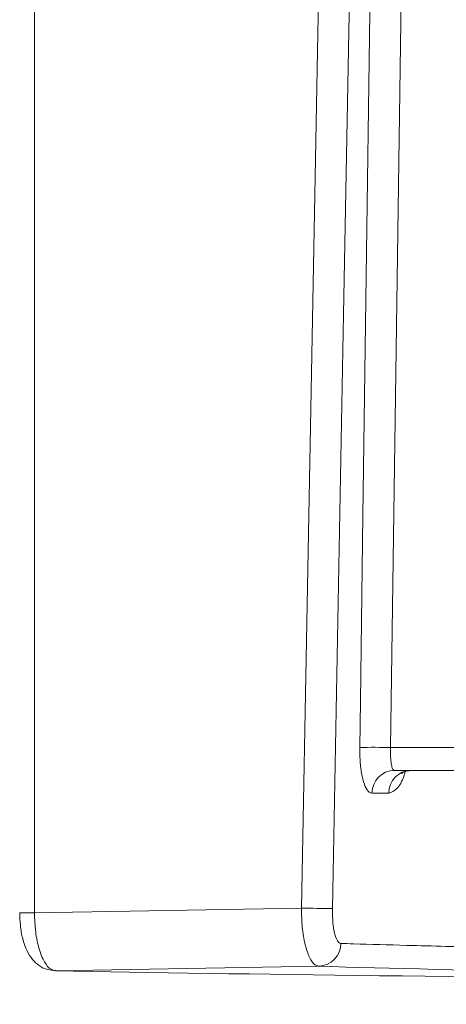
# Model space of a CAD drawing. Units: millimetres. Extents: x 165 to 5769, y 884 to 3793.
# Drawn here: x 919 to 956, y 3107 to 3192 of the extents above; entities that cross this region are included whole.
import ezdxf

# ---------------------------------------------------------------- set-up
doc = ezdxf.new("R2010")
doc.units = ezdxf.units.MM
doc.header["$LTSCALE"] = 20
doc.layers.add('MAßLINIE_MAßZEICHNUNGEN', color=7, linetype='Continuous')
doc.styles.add('SLDTEXTSTYLE0', font='TXT', dxfattribs={"width": 0.7})
doc.dimstyles.new('SLDDIMSTYLE0', dxfattribs={"dimtxt": 105.833333, "dimasz": 70, "dimexe": 0, "dimexo": 0.0625, "dimgap": 26.458333, "dimtad": 0, "dimdec": 0, "dimrnd": 1e-09, "dimzin": 12, "dimdsep": 46, "dimtxsty": 'SLDTEXTSTYLE0', "dimsah": 1, "dimcen": 0.09, "dimadec": 0, "dimazin": 3, "dimtfac": 1, "dimtdec": 0, "dimtofl": 0, "dimtmove": 0, "dimatfit": 3, "dimfxl": 0, "dimfrac": 2, "dimtolj": 1, "dimtzin": 12, "dimarcsym": 0})

# ---------------------------------------------------------------- blocks, each defined once
blk = doc.blocks.new('_D_5')
at = {"layer": 'MAßLINIE_MAßZEICHNUNGEN', "color": 7}
for p, q in [((911.441, 3568.236), (414.147, 3568.236)), ((434.147, 3568.236), (434.147, 3173.996)), ((434.147, 2498.227), (434.147, 2883.346)), ((628.107, 2498.227), (414.147, 2498.227))]:
    blk.add_line(p, q, dxfattribs=at)
for points in [[(434.147, 3568.236), (404.147, 3498.236), (464.147, 3498.236)], [(434.147, 2498.227), (464.147, 2568.227), (404.147, 2568.227)]]:
    blk.add_solid(points, dxfattribs=at)
at = {"layer": 'MAßLINIE_MAßZEICHNUNGEN', "color": 7, "insert": (377.488, 2883.346), "char_height": 105.8333, "attachment_point": 1, "rotation": 90, "style": 'SLDTEXTSTYLE0'}
blk.add_mtext('1070', dxfattribs=at)

msp = doc.modelspace()

# ---------------------------------------------------------------- linework, layer by layer
at = {"color": 7, "linetype": 'Continuous', "lineweight": 18}
for p, q in [((953.068, 3253.521), (951.34, 3129.201)), ((920.658, 3251.001), (920.658, 3114.971)), ((943.659, 3115.367), (946.19, 3250.562)), ((951.34, 3129.201), (958.272, 3129.201)), ((959.007, 3127.236), (951.652, 3127.236)), ((951.173, 3125.276), (949.734, 3125.276)), ((919.393, 3114.971), (920.658, 3114.971)), ((920.658, 3114.971), (943.659, 3115.367)), ((945.152, 3110.361), (922.475, 3109.97))]:
    msp.add_line(p, q, dxfattribs=at)
at = {"color": 7, "linetype": 'Continuous', "lineweight": 18, "flags": 128}
for points in [[(948.682, 3129.206), (948.738, 3133.205), (948.959, 3149.199), (949.847, 3213.173), (950.409, 3253.549)], [(948.856, 3250.522), (948.781, 3246.523), (948.481, 3230.526), (947.284, 3166.539), (946.325, 3115.327)]]:
    msp.add_lwpolyline(points, dxfattribs=at)
at = {"color": 7, "linetype": 'Continuous', "lineweight": 18}
for centre, radius, start, end in [((949.922, 3083.019), 46.204, 88.24168, 91.53726), ((951.693, 3125.278), 1.959, 91.19216, 180.05101), ((953.129, 3125.281), 1.956, 91.27836, 180.13215), ((947.229, 3264.225), 148.9, 268.62617, 269.65193), ((945.085, 3112.329), 1.97, 271.94916, 359.7407)]:
    msp.add_arc(centre, radius, start, end, dxfattribs=at)
for centre, major_axis, start_param, end_param in [((1442.796, 3118.199), (516.261, 6.373), 3.410815, 4.442862), ((1527.776, 3120.297), (648, 7.999), 3.506489, 4.347188)]:
    msp.add_ellipse(centre, major_axis=major_axis, ratio=0.012341, start_param=start_param, end_param=end_param, dxfattribs=at)
for points, knots in [([(949.734, 3125.276), (949.657, 3125.293), (949.452, 3125.337), (949.146, 3125.791), (948.875, 3126.678), (948.701, 3127.862), (948.688, 3128.758), (948.682, 3129.206)], [0, 0, 0, 0, 0.1333725, 0.3514819, 0.5683549, 0.784242, 1, 1, 1, 1]), ([(951.34, 3129.201), (951.336, 3128.977), (951.329, 3128.528), (951.373, 3127.936), (951.454, 3127.493), (951.554, 3127.267), (951.625, 3127.245), (951.652, 3127.236)], [0, 0, 0, 0, 0.214742, 0.430396, 0.64764, 0.866361, 1, 1, 1, 1]), ([(952.601, 3127.137), (952.571, 3127.027), (952.374, 3126.316), (951.867, 3125.535), (951.405, 3125.363), (951.173, 3125.276)], [0, 0, 0, 0, 0.083884, 0.541786, 1, 1, 1, 1]), ([(952.288, 3126.966), (952.285, 3126.962), (952.278, 3126.954), (952.521, 3127.165), (952.894, 3127.205), (953.09, 3127.226)], [0, 0, 0, 0, 0.214226, 0.587983, 1, 1, 1, 1]), ([(919.397, 3114.971), (919.407, 3114.601), (919.427, 3113.826), (919.633, 3112.693), (919.966, 3111.721), (920.444, 3110.943), (921.045, 3110.381), (921.74, 3110.022), (922.241, 3110.001), (922.467, 3109.991)], [0, 0, 0, 0, 0.1541438, 0.3232803, 0.5054693, 0.6497592, 0.7742178, 0.898232, 1, 1, 1, 1]), ([(920.658, 3114.971), (920.681, 3114.409), (920.728, 3113.284), (921.046, 3111.786), (921.509, 3110.655), (922.015, 3110.061), (922.346, 3109.996), (922.475, 3109.97)], [0, 0, 0, 0, 0.215676, 0.431343, 0.647033, 0.86274, 1, 1, 1, 1]), ([(945.152, 3110.361), (945.042, 3110.387), (944.759, 3110.453), (944.334, 3111.054), (943.954, 3112.188), (943.701, 3113.684), (943.673, 3114.806), (943.659, 3115.367)], [0, 0, 0, 0, 0.138509, 0.355083, 0.570457, 0.785048, 1, 1, 1, 1]), ([(946.325, 3115.327), (946.327, 3114.99), (946.332, 3114.317), (946.45, 3113.419), (946.636, 3112.738), (946.851, 3112.377), (946.998, 3112.336), (947.055, 3112.321)], [0, 0, 0, 0, 0.214906, 0.429595, 0.645066, 0.861621, 1, 1, 1, 1]), ([(947.055, 3112.321), (947.413, 3112.309), (949.203, 3112.252), (953.193, 3112.137), (959.524, 3111.986), (967.274, 3111.835), (975.841, 3111.698), (985.217, 3111.576), (995.382, 3111.469), (1006.317, 3111.377), (1018.115, 3111.299), (1030.79, 3111.237), (1044.341, 3111.19), (1058.619, 3111.159), (1073.453, 3111.146), (1088.803, 3111.148), (1104.621, 3111.165), (1121.021, 3111.199), (1138.135, 3111.248), (1155.961, 3111.313), (1174.486, 3111.396), (1193.5, 3111.494), (1213.821, 3111.614), (1235.493, 3111.756), (1258.544, 3111.924), (1282.001, 3112.11), (1297.944, 3112.251), (1305.912, 3112.321)], [0, 0, 0, 0, 0.007537, 0.037689, 0.077983, 0.118294, 0.158588, 0.198841, 0.239129, 0.279417, 0.319671, 0.361093, 0.402553, 0.444013, 0.485436, 0.525689, 0.565977, 0.606264, 0.646517, 0.68794, 0.729399, 0.770859, 0.812281, 0.859183, 0.906141, 0.953098, 1, 1, 1, 1])]:
    msp.add_open_spline(points, degree=3, knots=knots, dxfattribs=at)

# ---------------------------------------------------------------- dimensions: what is measured, and where the dimension line sits
at = {"layer": 'MAßLINIE_MAßZEICHNUNGEN', "color": 7}
dim = msp.add_linear_dim(base=(434.147, 3568.236), p1=(648.107, 2498.227), p2=(931.441, 3568.236), angle=90, dimstyle='SLDDIMSTYLE0', dxfattribs=at)
dim.commit()
dim.dimension.update_dxf_attribs({"geometry": '_D_5', "text_midpoint": (434.147, 3028.671), "dimtype": 160})

doc.saveas('drawing.dxf')
